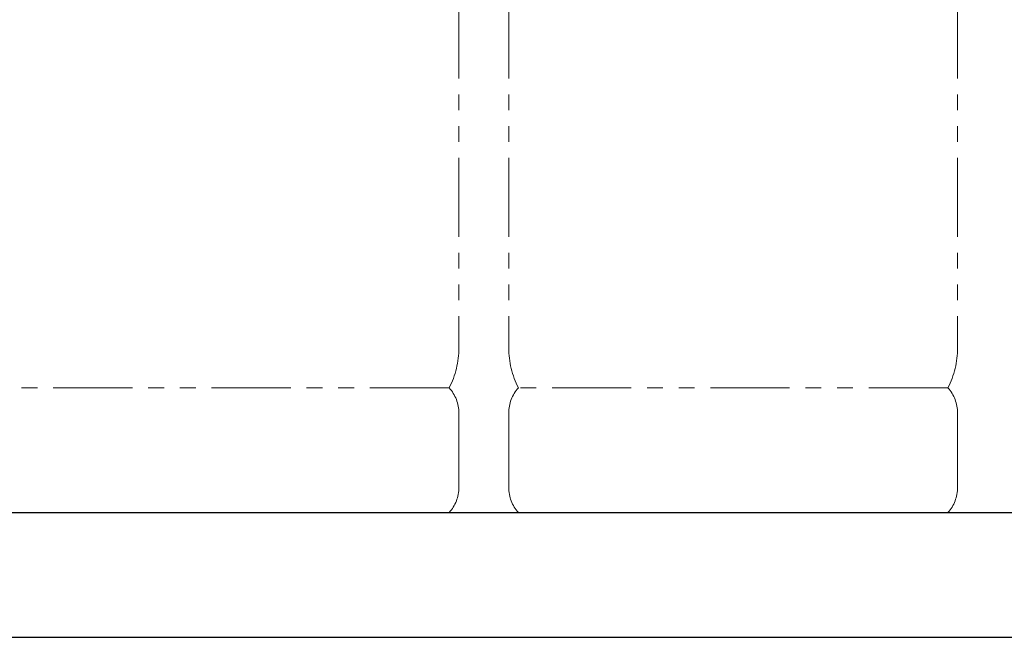
# Model space of a CAD drawing. Units: millimetres. Extents: x -439 to 17509, y -691 to 8676.
# Drawn here: x 10086 to 10876, y 557 to 1052 of the extents above; entities that cross this region are included whole.
import ezdxf

# ---------------------------------------------------------------- set-up
doc = ezdxf.new("R2010")
doc.units = ezdxf.units.MM
doc.linetypes.add('PHANTOM', pattern=[63.5, 31.75, -6.35, 6.35, -6.35, 6.35, -6.35])
doc.layers.add('図面枠', color=7, linetype='Continuous', lineweight=50)

msp = doc.modelspace()

# ---------------------------------------------------------------- linework, layer by layer
at = {"color": 4, "linetype": 'PHANTOM', "lineweight": 9, "ltscale": 2}
for p, q in [((10438.3, 1830.56), (10438.3, 789.03)), ((10478.3, 1830.56), (10478.3, 789.03)), ((10838.3, 1830.56), (10838.3, 789.03)), ((10430.53, 756.99), (10086.06, 756.99)), ((10830.53, 756.99), (10486.06, 756.99)), ((10438.3, 736.85), (10438.3, 677.13)), ((10478.3, 736.85), (10478.3, 677.13)), ((10838.3, 736.85), (10838.3, 677.13)), ((10430.53, 656.99), (10086.06, 656.99)), ((10830.53, 656.99), (10486.06, 656.99))]:
    msp.add_line(p, q, dxfattribs=at)
for centre, radius, start, end in [((10368.3, 789.03), 70, 332.75642, 0), ((10548.3, 789.03), 70, 180, 207.24358), ((10768.3, 789.03), 70, 332.75642, 0), ((10408.3, 736.85), 30, 0, 42.1697), ((10508.3, 736.85), 30, 137.8303, 180), ((10808.3, 736.85), 30, 0, 42.1697), ((10408.3, 677.13), 30, 317.8303, 0), ((10508.3, 677.13), 30, 180, 222.1697), ((10808.3, 677.13), 30, 317.8303, 0)]:
    msp.add_arc(centre, radius, start, end, dxfattribs=at)
at = {"layer": '図面枠', "lineweight": 25, "ltscale": 0.5}
for p, q in [((4368.3, 656.99), (12168.3, 656.99)), ((4268.3, 556.99), (12278.04, 556.99))]:
    msp.add_line(p, q, dxfattribs=at)

doc.saveas('drawing.dxf')
